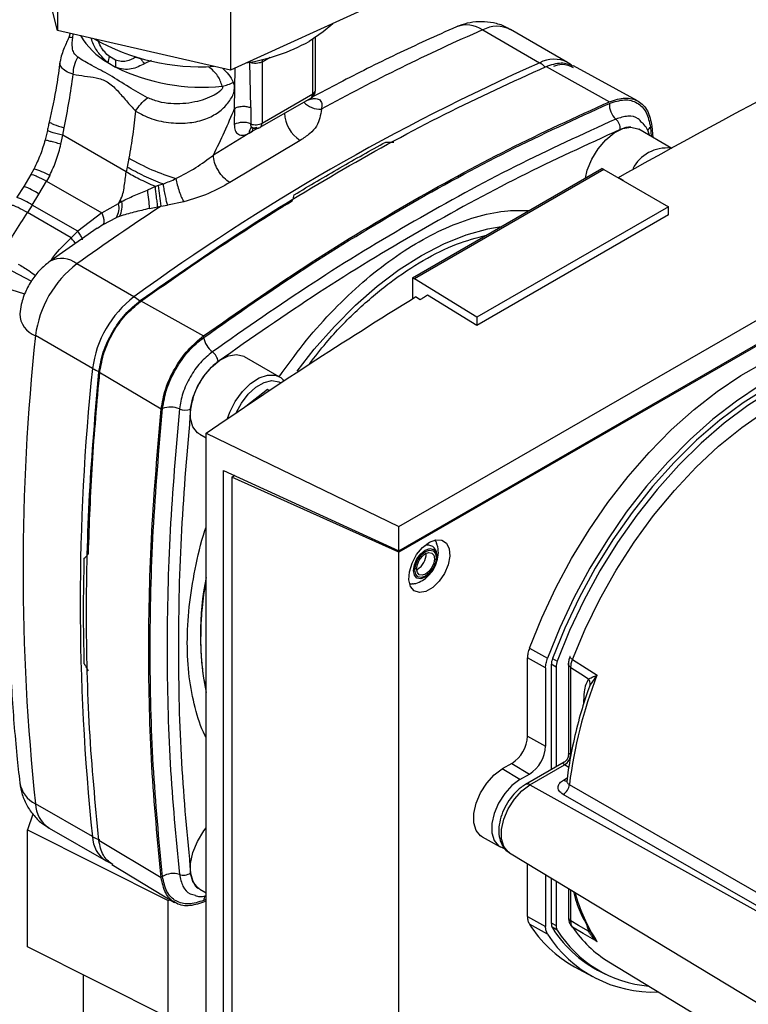
# Paper-space layout 'Blatt3' of a CAD drawing. Units: millimetres. Extents: x 0 to 420, y 0 to 297.
# Drawn here: x 343 to 351, y 100 to 111 of the extents above; entities that cross this region are included whole.
import ezdxf

# ---------------------------------------------------------------- set-up
doc = ezdxf.new("R2010")
doc.units = ezdxf.units.MM

psp = doc.layouts.new('Blatt3')

# ---------------------------------------------------------------- linework, layer by layer
at = {"color": 7, "linetype": 'Continuous', "lineweight": 30}
for p, q in [((343.786, 110.596), (343.488, 111.783)), ((343.786, 111.82), (343.786, 110.596)), ((345.717, 111.376), (345.717, 110.151)), ((347.349, 110.894), (345.717, 110.151)), ((345.717, 110.151), (343.786, 110.596)), ((343.929, 110.563), (343.911, 110.515)), ((343.956, 110.515), (343.96, 110.555)), ((348.531, 110.601), (349.167, 110.234)), ((349.478, 110.238), (348.842, 110.606)), ((346.634, 109.885), (346.634, 110.497)), ((346.664, 109.926), (346.664, 110.515)), ((344.347, 110.235), (344.435, 110.184)), ((344.434, 110.263), (344.365, 110.303)), ((344.658, 110.296), (344.711, 110.282)), ((344.832, 110.261), (344.759, 110.225)), ((345.944, 109.733), (345.934, 110.238)), ((346.069, 110.244), (346.159, 110.296)), ((346.069, 110.244), (346.069, 109.559)), ((350.26, 109.807), (349.544, 110.2)), ((345.763, 109.724), (345.769, 110.175)), ((349.238, 110.192), (349.947, 109.799)), ((346.069, 109.559), (346.634, 109.885)), ((346.048, 109.513), (346.614, 109.839)), ((345.763, 109.724), (345.759, 109.544)), ((345.944, 109.733), (345.942, 109.552)), ((343.673, 109.477), (343.648, 109.372)), ((343.844, 109.425), (343.859, 109.507)), ((345.962, 109.468), (345.526, 109.203)), ((345.925, 109.447), (345.962, 109.468)), ((346.029, 109.506), (345.962, 109.468)), ((347.596, 105.053), (355.233, 109.462)), ((350.641, 109.278), (350.273, 109.491)), ((350.404, 109.515), (350.413, 109.41)), ((350.42, 109.526), (350.43, 109.4)), ((343.824, 109.325), (343.844, 109.425)), ((344.553, 109.014), (343.844, 109.425)), ((346.495, 109.366), (345.709, 108.896)), ((344.583, 109.169), (344.564, 109.069)), ((343.522, 109.047), (343.488, 108.986)), ((344.564, 109.069), (344.553, 109.014)), ((347.748, 107.832), (349.862, 109.053)), ((349.884, 109.042), (347.769, 107.82)), ((349.884, 109.042), (349.862, 109.053)), ((349.884, 109.042), (350.604, 108.626)), ((343.488, 108.986), (343.409, 108.853)), ((343.579, 108.767), (343.665, 108.912)), ((343.699, 108.974), (343.665, 108.912)), ((343.665, 108.912), (344.28, 108.557)), ((350.045, 108.954), (350.097, 108.922)), ((350.045, 108.949), (350.045, 108.954)), ((350.097, 108.922), (350.094, 108.92)), ((343.409, 108.853), (343.334, 108.731)), ((344.878, 108.851), (344.792, 108.81)), ((344.91, 108.862), (344.878, 108.851)), ((344.964, 108.878), (344.91, 108.862)), ((343.503, 108.644), (343.579, 108.767)), ((344.28, 108.557), (344.467, 108.662)), ((344.467, 108.662), (344.486, 108.695)), ((344.503, 108.685), (344.467, 108.662)), ((345.197, 108.681), (345.013, 108.643)), ((343.503, 108.644), (343.45, 108.56)), ((343.937, 108.277), (343.45, 108.56)), ((344.012, 108.353), (343.503, 108.644)), ((344.28, 108.557), (344.012, 108.353)), ((344.814, 108.606), (344.905, 108.625)), ((344.905, 108.625), (344.941, 108.633)), ((344.941, 108.633), (345.013, 108.643)), ((350.604, 108.626), (348.464, 107.391)), ((350.604, 108.534), (350.604, 108.626)), ((344.294, 108.428), (344.443, 108.505)), ((344.478, 108.518), (344.443, 108.505)), ((350.604, 108.534), (348.464, 107.298)), ((344.23, 108.385), (343.704, 108.017)), ((344.012, 108.353), (343.937, 108.277)), ((344.294, 108.428), (344.233, 108.382)), ((347.596, 104.783), (353.642, 108.274)), ((353.657, 108.266), (347.596, 104.767)), ((343.277, 107.908), (343.496, 107.793)), ((344.639, 107.619), (344.003, 107.987)), ((343.422, 107.649), (342.665, 107.885)), ((347.748, 107.832), (347.748, 107.599)), ((347.748, 107.832), (347.769, 107.82)), ((348.464, 107.391), (347.769, 107.82)), ((344.71, 107.578), (345.416, 107.183)), ((347.834, 107.587), (347.78, 107.619)), ((348.464, 107.298), (347.915, 107.638)), ((348.464, 107.391), (348.464, 107.298)), ((344.177, 106.819), (343.54, 107.186)), ((346.261, 106.726), (345.873, 106.951)), ((344.943, 106.364), (344.248, 106.778)), ((345.888, 106.398), (346.13, 106.587)), ((346.13, 106.587), (346.151, 106.57)), ((345.373, 106.085), (345.444, 106.043)), ((345.444, 106.098), (347.596, 105.053)), ((345.444, 98.508), (345.444, 106.098)), ((345.638, 98.744), (345.638, 105.681)), ((345.638, 105.681), (347.596, 104.783)), ((345.731, 105.605), (345.763, 105.624)), ((345.731, 105.605), (345.731, 98.765)), ((347.596, 104.767), (345.731, 105.605)), ((345.758, 105.626), (345.758, 105.621)), ((345.76, 105.622), (345.759, 105.625)), ((347.596, 104.783), (347.596, 105.053)), ((347.596, 97.859), (347.596, 104.767)), ((347.801, 104.575), (347.794, 104.572)), ((349.053, 103.696), (349.254, 103.582)), ((349.032, 102.714), (349.032, 103.586)), ((349.233, 103.474), (349.032, 103.586)), ((349.35, 103.484), (349.297, 103.515)), ((349.297, 103.511), (349.297, 102.339)), ((349.311, 103.58), (349.363, 103.55)), ((349.488, 103.52), (349.488, 102.504)), ((349.233, 103.474), (349.233, 102.601)), ((349.35, 103.484), (349.35, 102.369)), ((349.515, 102.515), (349.515, 103.48)), ((349.802, 103.387), (349.732, 103.287)), ((349.732, 103.287), (349.703, 103.217)), ((349.032, 102.714), (349.233, 102.601)), ((348.855, 102.407), (348.749, 102.346)), ((348.855, 102.407), (349.053, 102.289)), ((349.44, 102.421), (349.01, 102.173)), ((349.059, 102.169), (349.445, 102.392)), ((349.492, 102.364), (349.445, 102.392)), ((348.947, 102.228), (348.749, 102.346)), ((348.947, 102.228), (349.053, 102.289)), ((349.432, 102.221), (349.475, 102.246)), ((349.059, 102.169), (353.409, 99.745)), ((344.177, 101.59), (343.54, 101.957)), ((343.512, 101.842), (343.452, 101.665)), ((343.452, 101.665), (345.02, 100.877)), ((343.452, 100.359), (343.452, 101.665)), ((343.692, 101.685), (344.328, 101.318)), ((344.248, 101.549), (344.943, 101.132)), ((348.527, 101.587), (348.727, 101.477)), ((348.83, 101.41), (353.377, 98.654)), ((344.33, 101.321), (344.403, 101.284)), ((344.394, 101.28), (345.093, 100.856)), ((349.032, 100.698), (349.032, 101.288)), ((349.233, 101.166), (349.233, 100.586)), ((349.297, 101.127), (349.297, 100.623)), ((349.35, 101.095), (349.35, 100.596)), ((345.373, 101.004), (345.444, 100.962)), ((349.488, 101.012), (349.488, 100.689)), ((349.515, 100.649), (349.515, 100.995)), ((345.02, 100.877), (345.049, 100.883)), ((345.02, 99.57), (345.02, 100.877)), ((345.434, 100.867), (345.416, 100.858)), ((345.444, 100.89), (345.418, 100.878)), ((349.032, 100.698), (349.233, 100.586)), ((349.254, 100.502), (349.053, 100.613)), ((349.297, 100.627), (349.35, 100.596)), ((349.363, 100.545), (349.306, 100.578)), ((349.695, 100.598), (349.713, 100.533)), ((349.732, 100.53), (349.802, 100.424)), ((345.02, 99.57), (343.452, 100.359)), ((349.938, 100.191), (351.528, 99.228)), ((349.556, 100.136), (349.757, 100.026)), ((349.683, 100.178), (349.829, 100.094)), ((344.073, 100.046), (344.073, 99.205))]:
    psp.add_line(p, q, dxfattribs=at)
at = {"color": 7, "linetype": 'Continuous', "lineweight": 30, "flags": 128}
for points in [[(346.857, 110.67), (346.752, 110.578), (346.594, 110.472)], [(346.071, 110.268), (346.071, 110.267), (346.069, 110.244)], [(345.968, 109.503), (345.963, 109.488), (345.962, 109.468)], [(349.677, 108.946), (349.698, 109.033), (349.748, 109.157), (349.819, 109.274), (349.904, 109.374), (349.998, 109.451), (350.094, 109.499), (350.185, 109.514), (350.264, 109.496), (350.272, 109.491)], [(346.462, 106.788), (346.651, 107.033), (346.876, 107.289), (347.11, 107.525), (347.352, 107.737), (347.599, 107.923), (347.849, 108.082), (348.099, 108.212), (348.346, 108.311), (348.588, 108.378), (348.738, 108.404)], [(349.053, 103.696), (349.19, 104.035), (349.347, 104.37), (349.524, 104.698), (349.718, 105.016), (349.928, 105.321), (350.153, 105.611), (350.389, 105.882), (350.635, 106.132), (350.89, 106.36), (351.149, 106.563), (351.412, 106.74), (351.675, 106.888), (351.938, 107.006), (352.196, 107.094), (352.448, 107.151), (352.692, 107.175), (352.925, 107.168), (353.145, 107.129), (353.351, 107.057), (353.505, 106.977)], [(353.756, 106.824), (353.567, 106.93), (353.362, 107.004), (353.142, 107.047), (352.909, 107.057), (352.665, 107.035), (352.412, 106.981), (352.153, 106.895), (351.89, 106.778), (351.626, 106.631), (351.362, 106.455), (351.101, 106.253), (350.845, 106.025), (350.598, 105.774), (350.36, 105.503), (350.134, 105.213), (349.923, 104.907), (349.727, 104.588), (349.55, 104.259), (349.391, 103.922), (349.254, 103.582)], [(345.372, 106.085), (345.348, 106.102), (345.298, 106.168), (345.272, 106.26), (345.272, 106.371), (345.298, 106.493), (345.348, 106.617), (345.419, 106.734), (345.504, 106.834), (345.598, 106.911), (345.694, 106.959), (345.785, 106.974), (345.864, 106.956), (345.872, 106.951)], [(353.748, 106.719), (353.621, 106.801), (353.424, 106.892), (353.21, 106.95), (352.981, 106.975), (352.741, 106.966), (352.49, 106.924), (352.233, 106.849), (351.97, 106.742), (351.704, 106.604), (351.439, 106.436), (351.176, 106.24), (350.918, 106.017), (350.668, 105.77), (350.428, 105.5), (350.199, 105.212), (349.985, 104.907), (349.787, 104.588), (349.608, 104.258), (349.448, 103.92), (349.31, 103.579)], [(354.112, 106.36), (354.007, 106.493), (353.848, 106.646), (353.668, 106.768), (353.471, 106.859), (353.257, 106.917), (353.029, 106.941), (352.789, 106.933), (352.539, 106.891), (352.281, 106.816), (352.019, 106.71), (351.754, 106.572), (351.489, 106.404), (351.226, 106.207), (350.969, 105.985), (350.719, 105.738), (350.479, 105.469), (350.251, 105.181), (350.037, 104.876), (349.839, 104.558), (349.66, 104.228), (349.501, 103.891), (349.363, 103.55)], [(345.684, 106.259), (345.709, 106.331), (345.77, 106.452), (345.849, 106.562), (345.939, 106.652), (346.035, 106.715), (346.13, 106.746), (346.215, 106.745), (346.264, 106.725)], [(345.785, 106.331), (345.838, 106.43), (345.914, 106.531), (346.001, 106.61), (346.092, 106.663), (346.179, 106.683), (346.255, 106.671), (346.28, 106.657)], [(349.534, 103.57), (349.676, 103.908), (349.839, 104.242), (350.021, 104.566), (350.222, 104.879), (350.439, 105.176), (350.67, 105.456), (350.913, 105.715), (351.164, 105.951), (351.423, 106.16), (351.685, 106.342), (351.948, 106.494), (352.21, 106.615), (352.468, 106.703), (352.72, 106.758), (352.962, 106.779), (353.094, 106.776)], [(347.936, 104.878), (348.01, 104.906), (348.077, 104.903), (348.128, 104.868), (348.158, 104.806), (348.165, 104.722), (348.146, 104.627), (348.105, 104.53), (348.045, 104.442), (347.973, 104.372), (347.898, 104.329), (347.826, 104.316), (347.766, 104.335), (347.725, 104.384), (347.706, 104.458), (347.713, 104.549), (347.743, 104.646), (347.794, 104.74), (347.861, 104.82), (347.936, 104.878)], [(347.89, 104.487), (347.84, 104.47), (347.798, 104.478), (347.769, 104.511), (347.759, 104.563), (347.769, 104.626), (347.798, 104.692), (347.84, 104.749), (347.89, 104.789), (347.94, 104.807), (347.983, 104.799), (348.011, 104.766), (348.021, 104.714), (348.011, 104.65), (347.983, 104.585), (347.946, 104.533)], [(347.893, 104.5), (347.848, 104.484), (347.809, 104.492), (347.784, 104.521), (347.775, 104.568), (347.784, 104.626), (347.809, 104.685), (347.848, 104.737), (347.893, 104.773), (347.938, 104.789), (347.977, 104.782), (348.003, 104.752), (348.012, 104.705), (348.003, 104.647), (347.977, 104.588), (347.938, 104.536), (347.893, 104.5)], [(347.893, 104.522), (347.855, 104.509), (347.823, 104.515), (347.802, 104.54), (347.794, 104.58), (347.802, 104.628), (347.823, 104.677), (347.855, 104.72), (347.893, 104.751), (347.931, 104.764), (347.963, 104.758), (347.985, 104.733), (347.992, 104.694), (347.985, 104.646), (347.963, 104.596), (347.931, 104.553), (347.893, 104.522)], [(347.946, 104.533), (347.94, 104.528), (347.89, 104.487)], [(349.534, 103.57), (349.687, 103.47), (349.807, 103.392)], [(349.515, 103.48), (349.625, 103.408), (349.713, 103.351)], [(348.527, 101.587), (348.508, 101.599), (348.459, 101.659), (348.434, 101.745), (348.434, 101.849), (348.459, 101.964), (348.508, 102.081), (348.577, 102.189), (348.659, 102.28), (348.749, 102.346)], [(348.947, 102.228), (348.858, 102.162), (348.777, 102.072), (348.709, 101.965), (348.66, 101.85), (348.635, 101.736), (348.635, 101.633), (348.66, 101.548), (348.709, 101.489), (348.763, 101.463)], [(349.498, 102.171), (351.833, 100.83), (353.43, 99.911)], [(348.83, 101.41), (348.817, 101.419), (348.768, 101.479), (348.742, 101.565), (348.742, 101.67), (348.768, 101.785), (348.817, 101.902), (348.886, 102.01), (348.969, 102.102), (349.059, 102.169)], [(353.423, 99.768), (351.262, 101.008), (349.429, 102.061)], [(345.372, 101.004), (345.348, 101.021), (345.298, 101.087), (345.272, 101.179), (345.272, 101.29), (345.298, 101.412), (345.348, 101.536), (345.419, 101.653), (345.444, 101.687)], [(349.488, 100.689), (349.488, 100.685), (349.488, 100.683)], [(349.713, 100.533), (349.602, 100.598), (349.515, 100.649)], [(349.807, 100.419), (349.654, 100.508), (349.534, 100.579)]]:
    psp.add_lwpolyline(points, dxfattribs=at)
at = {"color": 7, "linetype": 'Continuous', "lineweight": 30}
for centre, radius, start, end in [((348.352, 110.336), 0.32, 56.0616, 110.692), ((348.691, 110.298), 0.343, 63.8991, 117.8019), ((344.794, 110.994), 0.88, 211.2796, 239.5247), ((357.476, 90.182), 22.293, 113.6575, 118.8175), ((345.377, 112.581), 2.392, 240.3563, 273.7153), ((345.548, 112.372), 2.168, 279.1395, 298.8294), ((344.665, 110.19), 0.32, 159.378, 171.9277), ((344.797, 110.227), 0.365, 174.4281, 186.781), ((359.296, 87.459), 24.925, 113.9768, 126.0178), ((349.327, 109.93), 0.343, 63.8947, 117.8022), ((349.012, 109.97), 0.306, 45.5492, 59.5157), ((345.405, 112.17), 2.21, 243.9735, 275.7155), ((345.522, 110.436), 0.476, 282.5662, 298.4638), ((346.564, 109.926), 0.1, 299.9973, 360), ((346.585, 109.88), 0.0493, 305.0133, 6.2988), ((346.614, 109.931), 0.0503, 294.3747, 354.3052), ((346.725, 109.979), 0.265, 224.2105, 271.2919), ((350.16, 109.766), 0.215, 176.2694, 228.5372), ((346.702, 109.69), 0.384, 182.9604, 237.3449), ((345.859, 109.345), 0.223, 68.0343, 116.7127), ((345.998, 109.698), 0.157, 249.2779, 297.0775), ((346.02, 109.553), 0.0489, 304.7588, 6.5533), ((349.922, 109.497), 0.144, 356.2694, 48.5372), ((345.994, 109.454), 0.0696, 124.1041, 185.2619), ((345.998, 109.599), 0.1, 252.7281, 299.9973), ((350.467, 109.423), 0.111, 124.2112, 151.6584), ((350.587, 108.856), 0.426, 84.0218, 153.1612), ((345.787, 111.225), 2.382, 239.6545, 253.4506), ((343.344, 108.357), 0.712, 60.0927, 75.5254), ((343.168, 108.17), 0.725, 55.4085, 70.5069), ((341.304, 108.332), 3.521, 4.4553, 7.8002), ((347.927, 109.156), 3.032, 185.5519, 189.9291), ((343.092, 108.048), 0.724, 55.4027, 70.5193), ((344.264, 108.613), 0.209, 328.9605, 13.3928), ((344.271, 108.634), 0.237, 330.7533, 12.3624), ((346.686, 112.337), 4.255, 238.8598, 239.1217), ((360.702, 84.736), 28.626, 123.4064, 125.6873), ((343.83, 107.78), 0.269, 50.2554, 117.9896), ((344.723, 107.037), 1.192, 127.1855, 172.8145), ((345.36, 106.669), 1.192, 127.1855, 172.8145), ((344.432, 107.268), 0.408, 48.4279, 59.5447), ((343.633, 107.438), 0.269, 181.9175, 249.8543), ((368.334, 104.572), 24.932, 173.9805, 186.0195), ((345.675, 107.212), 0.262, 190.1523, 232.2449), ((345.408, 106.867), 0.175, 10.1523, 52.2449), ((368.971, 104.204), 24.932, 173.9805, 186.0195), ((344.378, 107.174), 0.408, 240.4604, 251.5677), ((345.047, 106.125), 0.262, 67.758, 109.843), ((345.212, 106.529), 0.175, 247.758, 289.843), ((347.692, 104.752), 0.208, 301.631, 0.6605), ((348.679, 103.843), 3.298, 168.7831, 191.2169), ((349.509, 103.598), 0.0056, 114.497, 204.5796), ((349.496, 103.507), 0.199, 158.9042, 178.9737), ((349.543, 103.481), 0.193, 158.9042, 178.9737), ((349.562, 103.634), 0.07, 213.0795, 246.2732), ((354.657, 101.517), 5.2, 158.8645, 172.7673), ((349.659, 103.337), 0.152, 19.1558, 20.4454), ((348.648, 102.731), 0.384, 302.6055, 357.3945), ((348.842, 102.619), 0.392, 302.6055, 357.3945), ((349.369, 102.517), 0.145, 300.8722, 359.1278), ((349.37, 102.518), 0.147, 300.7215, 358.139), ((343.681, 102.244), 0.32, 189.3018, 243.9462), ((349.03, 102.128), 0.0495, 55.3971, 114.6251), ((349.348, 102.19), 0.152, 302.1307, 353.0051), ((349.461, 102.265), 0.0527, 236.378, 283.7864), ((343.878, 101.967), 0.338, 181.7209, 236.5755), ((344.33, 101.861), 0.312, 240.5658, 256.9421), ((344.514, 101.6), 0.338, 181.7212, 236.571), ((345.192, 101.304), 0.144, 251.4657, 303.7274), ((345.078, 100.964), 0.215, 71.4657, 123.7274), ((351.355, 101.438), 1.854, 194.7406, 213.351), ((345.529, 100.87), 0.111, 148.579, 175.7727), ((349.539, 100.696), 0.0529, 194.521, 241.9477), ((350.235, 101.356), 1.396, 212.1603, 240.9102), ((349.394, 100.619), 0.0971, 177.893, 210.4457), ((350.455, 101.287), 1.351, 212.0802, 245.7905), ((349.444, 100.592), 0.094, 177.893, 210.4457), ((350.502, 101.261), 1.346, 212.1481, 265.0341), ((349.567, 100.633), 0.0631, 208.086, 239.1955), ((350.625, 101.312), 1.314, 213.9205, 238.5032), ((349.722, 100.503), 0.031, 73.0394, 107.0976), ((350.435, 101.255), 1.401, 212.5019, 272.345)]:
    psp.add_arc(centre, radius, start, end, dxfattribs=at)
for points, knots in [([(348.84, 110.601), (348.822, 110.613), (348.764, 110.65), (348.653, 110.682), (348.52, 110.697), (348.39, 110.685), (348.298, 110.659), (348.249, 110.639), (348.239, 110.635)], [0, 0, 0, 0, 0.105873, 0.329037, 0.541583, 0.747248, 0.949744, 1, 1, 1, 1]), ([(348.239, 110.635), (348.125, 110.584), (347.793, 110.437), (347.253, 110.179), (346.828, 109.955), (346.621, 109.846)], [0, 0, 0, 0, 0.212993, 0.616317, 1, 1, 1, 1]), ([(350.045, 108.954), (350.562, 109.24), (351.596, 109.812), (352.675, 110.355), (353.215, 110.627)], [0, 0, 0, 0, 0.4998862, 1, 1, 1, 1]), ([(343.911, 110.515), (343.904, 110.498), (343.887, 110.462), (343.859, 110.394), (343.83, 110.32), (343.82, 110.275), (343.815, 110.249)], [0, 0, 0, 0, 0.1920936, 0.4125779, 0.6774687, 1, 1, 1, 1]), ([(343.915, 110.514), (343.915, 110.516), (343.918, 110.523), (343.942, 110.518), (343.956, 110.515)], [0, 0, 0, 0, 0.403121, 1, 1, 1, 1]), ([(344.012, 110.296), (343.996, 110.311), (343.966, 110.341), (343.946, 110.413), (343.952, 110.477), (343.956, 110.515)], [0, 0, 0, 0, 0.289137, 0.56495, 1, 1, 1, 1]), ([(344.347, 110.235), (344.317, 110.264), (344.256, 110.321), (344.193, 110.417), (344.17, 110.485), (344.162, 110.509)], [0, 0, 0, 0, 0.402353, 0.788627, 1, 1, 1, 1]), ([(344.365, 110.303), (344.347, 110.319), (344.312, 110.352), (344.266, 110.416), (344.244, 110.467), (344.233, 110.493)], [0, 0, 0, 0, 0.331378, 0.659811, 1, 1, 1, 1]), ([(343.813, 110.248), (343.802, 110.159), (343.773, 109.934), (343.723, 109.708), (343.692, 109.571)], [0, 0, 0, 0, 0.3962291, 1, 1, 1, 1]), ([(343.961, 110.105), (343.931, 110.115), (343.872, 110.137), (343.827, 110.183), (343.81, 110.22), (343.816, 110.243), (343.817, 110.248)], [0, 0, 0, 0, 0.324954, 0.63386, 0.91654, 1, 1, 1, 1]), ([(343.961, 110.105), (343.964, 110.139), (343.97, 110.207), (343.998, 110.266), (344.012, 110.296)], [0, 0, 0, 0, 0.500001, 1, 1, 1, 1]), ([(344.791, 109.844), (344.721, 109.883), (344.573, 109.964), (344.369, 110.102), (344.173, 110.198), (344.063, 110.264), (344.012, 110.296)], [0, 0, 0, 0, 0.2351, 0.498069, 0.763216, 1, 1, 1, 1]), ([(344.658, 110.296), (344.624, 110.278), (344.573, 110.251), (344.495, 110.245), (344.455, 110.257), (344.434, 110.263)], [0, 0, 0, 0, 0.494806, 0.746416, 1, 1, 1, 1]), ([(344.759, 110.225), (344.711, 110.2), (344.636, 110.162), (344.522, 110.157), (344.464, 110.175), (344.435, 110.184)], [0, 0, 0, 0, 0.482332, 0.746541, 1, 1, 1, 1]), ([(344.711, 110.282), (344.719, 110.272), (344.733, 110.252), (344.75, 110.234), (344.759, 110.225)], [0, 0, 0, 0, 0.5011243, 1, 1, 1, 1]), ([(346.069, 110.244), (346.059, 110.24), (346.04, 110.231), (346.003, 110.226), (345.966, 110.228), (345.945, 110.234), (345.934, 110.238)], [0, 0, 0, 0, 0.249808, 0.499731, 0.740775, 1, 1, 1, 1]), ([(349.238, 110.192), (349.296, 110.212), (349.411, 110.25), (349.5, 110.216), (349.544, 110.198)], [0, 0, 0, 0, 0.509452, 1, 1, 1, 1]), ([(349.326, 110.197), (349.356, 110.206), (349.438, 110.23), (349.501, 110.201), (349.54, 110.182)], [0, 0, 0, 0, 0.375956, 1, 1, 1, 1]), ([(349.527, 110.203), (349.521, 110.209), (349.506, 110.223), (349.487, 110.231), (349.476, 110.235)], [0, 0, 0, 0, 0.425304, 1, 1, 1, 1]), ([(343.859, 109.507), (343.879, 109.606), (343.92, 109.806), (343.947, 110.005), (343.961, 110.105)], [0, 0, 0, 0, 0.497246, 1, 1, 1, 1]), ([(343.961, 110.105), (344.003, 110.098), (344.089, 110.084), (344.217, 110.071), (344.345, 110.03), (344.456, 109.925), (344.554, 109.808), (344.622, 109.732), (344.657, 109.695)], [0, 0, 0, 0, 0.1666251, 0.3332703, 0.5000879, 0.6668762, 0.8334125, 1, 1, 1, 1]), ([(345.625, 109.971), (345.611, 110.012), (345.583, 110.095), (345.51, 110.158), (345.473, 110.19)], [0, 0, 0, 0, 0.48735, 1, 1, 1, 1]), ([(345.628, 110.172), (345.651, 110.15), (345.701, 110.102), (345.732, 110.047), (345.748, 110.017)], [0, 0, 0, 0, 0.463955, 1, 1, 1, 1]), ([(344.657, 109.695), (344.714, 109.663), (344.829, 109.6), (345.048, 109.558), (345.257, 109.557), (345.438, 109.598), (345.582, 109.674), (345.675, 109.761), (345.728, 109.839), (345.755, 109.9), (345.764, 109.952), (345.76, 109.991), (345.752, 110.008), (345.748, 110.017)], [0, 0, 0, 0, 0.1575398, 0.3144834, 0.4596508, 0.5900677, 0.7056968, 0.8081739, 0.8556458, 0.9017752, 0.9486062, 0.9734988, 1, 1, 1, 1]), ([(345.625, 109.971), (345.626, 109.97), (345.628, 109.967), (345.629, 109.961), (345.629, 109.956), (345.627, 109.948), (345.62, 109.936), (345.592, 109.906), (345.494, 109.847), (345.309, 109.782), (345.091, 109.768), (344.912, 109.794), (344.83, 109.828), (344.791, 109.844)], [0, 0, 0, 0, 0.006986, 0.013707, 0.020498, 0.027688, 0.044267, 0.065032, 0.160886, 0.406257, 0.695996, 0.85166, 1, 1, 1, 1]), ([(345.418, 107.166), (345.794, 107.429), (346.546, 107.954), (347.681, 108.643), (348.816, 109.264), (349.569, 109.608), (349.945, 109.78)], [0, 0, 0, 0, 0.249999, 0.5, 0.750001, 1, 1, 1, 1]), ([(346.566, 109.813), (346.581, 109.818), (346.611, 109.829), (346.651, 109.835), (346.684, 109.834), (346.719, 109.819), (346.742, 109.779), (346.734, 109.736), (346.731, 109.714)], [0, 0, 0, 0, 0.1232543, 0.2393937, 0.3568258, 0.4760964, 0.7269385, 1, 1, 1, 1]), ([(349.945, 109.78), (350.002, 109.798), (350.117, 109.835), (350.26, 109.795), (350.366, 109.691), (350.391, 109.574), (350.404, 109.515)], [0, 0, 0, 0, 0.249984, 0.499972, 0.74998, 1, 1, 1, 1]), ([(344.657, 109.695), (344.647, 109.607), (344.628, 109.432), (344.598, 109.257), (344.583, 109.169)], [0, 0, 0, 0, 0.499717, 1, 1, 1, 1]), ([(345.526, 109.203), (345.568, 109.289), (345.652, 109.462), (345.726, 109.637), (345.763, 109.724)], [0, 0, 0, 0, 0.499557, 1, 1, 1, 1]), ([(345.763, 109.724), (345.775, 109.73), (345.8, 109.742), (345.85, 109.749), (345.9, 109.747), (345.93, 109.737), (345.944, 109.733)], [0, 0, 0, 0, 0.242645, 0.499998, 0.757353, 1, 1, 1, 1]), ([(346.731, 109.714), (346.722, 109.65), (346.708, 109.555), (346.606, 109.439), (346.532, 109.391), (346.495, 109.366)], [0, 0, 0, 0, 0.499523, 0.749939, 1, 1, 1, 1]), ([(343.694, 109.578), (343.691, 109.563), (343.684, 109.529), (343.677, 109.496), (343.673, 109.477)], [0, 0, 0, 0, 0.452757, 1, 1, 1, 1]), ([(343.696, 109.575), (343.695, 109.575), (343.692, 109.572), (343.708, 109.562), (343.753, 109.541), (343.817, 109.521), (343.859, 109.507)], [0, 0, 0, 0, 0.092597, 0.333173, 0.568032, 1, 1, 1, 1]), ([(345.759, 109.544), (345.76, 109.52), (345.764, 109.472), (345.803, 109.43), (345.858, 109.417), (345.903, 109.437), (345.925, 109.447)], [0, 0, 0, 0, 0.249989, 0.500018, 0.750029, 1, 1, 1, 1]), ([(346.01, 109.512), (346.001, 109.508), (345.983, 109.5), (345.96, 109.505), (345.945, 109.522), (345.943, 109.542), (345.942, 109.552)], [0, 0, 0, 0, 0.249981, 0.49998, 0.749993, 1, 1, 1, 1]), ([(350.308, 109.564), (350.294, 109.58), (350.256, 109.627), (350.154, 109.647), (350.063, 109.619), (350.017, 109.605)], [0, 0, 0, 0, 0.2081227, 0.6040613, 1, 1, 1, 1]), ([(350.391, 109.422), (350.391, 109.423), (350.385, 109.456), (350.363, 109.509), (350.327, 109.55), (350.312, 109.567)], [0, 0, 0, 0, 0.003245, 0.580105, 1, 1, 1, 1]), ([(343.844, 109.425), (343.822, 109.431), (343.777, 109.442), (343.724, 109.457), (343.688, 109.469), (343.671, 109.475), (343.674, 109.477), (343.675, 109.477)], [0, 0, 0, 0, 0.21316, 0.441536, 0.681316, 0.927232, 1, 1, 1, 1]), ([(350.065, 109.488), (349.693, 109.317), (348.947, 108.977), (347.823, 108.361), (346.698, 107.679), (345.953, 107.158), (345.58, 106.898)], [0, 0, 0, 0, 0.249934, 0.499958, 0.749971, 1, 1, 1, 1]), ([(345.954, 109.509), (345.953, 109.508), (345.952, 109.507), (345.959, 109.506), (345.965, 109.505)], [0, 0, 0, 0, 0.307761, 1, 1, 1, 1]), ([(350.186, 109.513), (350.185, 109.513), (350.152, 109.524), (350.108, 109.506), (350.065, 109.488)], [0, 0, 0, 0, 0.033602, 1, 1, 1, 1]), ([(343.648, 109.372), (343.632, 109.317), (343.599, 109.205), (343.548, 109.1), (343.522, 109.047)], [0, 0, 0, 0, 0.49236, 1, 1, 1, 1]), ([(343.824, 109.325), (343.802, 109.331), (343.756, 109.343), (343.702, 109.357), (343.665, 109.367), (343.647, 109.372), (343.65, 109.372), (343.651, 109.372)], [0, 0, 0, 0, 0.211423, 0.43816, 0.676394, 0.920823, 1, 1, 1, 1]), ([(343.699, 108.974), (343.725, 109.031), (343.779, 109.143), (343.809, 109.265), (343.824, 109.325)], [0, 0, 0, 0, 0.498674, 1, 1, 1, 1]), ([(347.449, 109.348), (347.463, 109.347), (347.494, 109.346), (347.524, 109.347), (347.541, 109.348)], [0, 0, 0, 0, 0.4350067, 1, 1, 1, 1]), ([(345.108, 108.941), (345.184, 108.98), (345.335, 109.058), (345.462, 109.154), (345.526, 109.203)], [0, 0, 0, 0, 0.49804, 1, 1, 1, 1]), ([(345.709, 108.896), (345.687, 108.912), (345.652, 108.936), (345.61, 108.986), (345.58, 109.029), (345.556, 109.075), (345.533, 109.135), (345.528, 109.176), (345.526, 109.203)], [0, 0, 0, 0, 0.239156, 0.368167, 0.5, 0.631833, 0.760844, 1, 1, 1, 1]), ([(344.486, 108.695), (344.497, 108.721), (344.52, 108.772), (344.535, 108.88), (344.546, 108.96), (344.553, 109.014)], [0, 0, 0, 0, 0.25581, 0.506918, 1, 1, 1, 1]), ([(344.878, 108.851), (344.816, 108.879), (344.697, 108.931), (344.6, 108.987), (344.553, 109.014)], [0, 0, 0, 0, 0.519932, 1, 1, 1, 1]), ([(344.963, 108.88), (344.928, 108.894), (344.857, 108.921), (344.753, 108.968), (344.652, 109.018), (344.594, 109.052), (344.564, 109.069)], [0, 0, 0, 0, 0.244705, 0.491033, 0.74153, 1, 1, 1, 1]), ([(343.49, 108.985), (343.491, 108.986), (343.493, 108.989), (343.516, 108.982), (343.566, 108.962), (343.626, 108.932), (343.665, 108.912)], [0, 0, 0, 0, 0.158346, 0.380577, 0.597917, 1, 1, 1, 1]), ([(344.963, 108.88), (344.963, 108.88), (344.965, 108.88), (344.967, 108.881), (344.969, 108.882), (344.971, 108.883), (344.971, 108.883), (344.972, 108.883), (344.972, 108.883), (344.972, 108.883), (344.972, 108.883), (344.972, 108.883), (344.972, 108.883), (344.972, 108.883), (344.972, 108.883), (344.993, 108.893), (345.04, 108.908), (345.084, 108.93), (345.108, 108.941)], [0, 0, 0, 0, 0.011858, 0.028598, 0.045449, 0.053805, 0.057965, 0.06004, 0.061077, 0.061595, 0.061854, 0.061984, 0.062049, 0.062081, 0.062097, 0.062105, 0.497067, 1, 1, 1, 1]), ([(344.963, 108.88), (344.963, 108.88), (344.964, 108.879), (344.964, 108.879), (344.964, 108.878)], [0, 0, 0, 0, 0.508592, 1, 1, 1, 1]), ([(345.108, 108.941), (345.113, 108.917), (345.122, 108.869), (345.145, 108.795), (345.17, 108.728), (345.188, 108.696), (345.197, 108.681)], [0, 0, 0, 0, 0.24415, 0.5, 0.75585, 1, 1, 1, 1]), ([(345.709, 108.896), (345.633, 108.853), (345.48, 108.766), (345.291, 108.709), (345.197, 108.681)], [0, 0, 0, 0, 0.4998723, 1, 1, 1, 1]), ([(344.503, 108.685), (344.548, 108.707), (344.64, 108.752), (344.741, 108.79), (344.792, 108.81)], [0, 0, 0, 0, 0.49448, 1, 1, 1, 1]), ([(344.905, 108.625), (344.903, 108.642), (344.899, 108.674), (344.889, 108.751), (344.882, 108.813), (344.878, 108.851)], [0, 0, 0, 0, 0.282592, 0.560641, 1, 1, 1, 1]), ([(344.964, 108.878), (344.968, 108.857), (344.974, 108.812), (344.987, 108.746), (345, 108.687), (345.009, 108.657), (345.013, 108.643)], [0, 0, 0, 0, 0.245537, 0.500212, 0.754775, 1, 1, 1, 1]), ([(346.406, 108.693), (346.412, 108.705), (346.422, 108.727), (346.426, 108.749), (346.428, 108.759)], [0, 0, 0, 0, 0.564982, 1, 1, 1, 1]), ([(343.165, 108.091), (343.21, 108.17), (343.301, 108.33), (343.4, 108.483), (343.45, 108.56)], [0, 0, 0, 0, 0.4999283, 1, 1, 1, 1]), ([(343.45, 108.56), (343.412, 108.581), (343.355, 108.613), (343.306, 108.634), (343.281, 108.642), (343.278, 108.639), (343.276, 108.638)], [0, 0, 0, 0, 0.393621, 0.605515, 0.821905, 1, 1, 1, 1]), ([(344.28, 108.557), (344.286, 108.542), (344.297, 108.511), (344.304, 108.473), (344.304, 108.443), (344.297, 108.433), (344.294, 108.428)], [0, 0, 0, 0, 0.246436, 0.5, 0.753564, 1, 1, 1, 1]), ([(344.814, 108.606), (344.755, 108.592), (344.64, 108.567), (344.531, 108.534), (344.478, 108.518)], [0, 0, 0, 0, 0.514856, 1, 1, 1, 1]), ([(346.261, 106.727), (346.349, 106.849), (346.529, 107.1), (346.83, 107.442), (347.151, 107.754), (347.484, 108.023), (347.823, 108.244), (348.162, 108.414), (348.494, 108.529), (348.792, 108.589), (348.969, 108.584), (349.046, 108.582)], [0, 0, 0, 0, 0.109213, 0.223912, 0.33861, 0.453309, 0.568008, 0.682707, 0.797405, 0.912104, 1, 1, 1, 1]), ([(344.064, 108.255), (344.064, 108.261), (344.063, 108.272), (344.044, 108.307), (344.023, 108.338), (344.012, 108.353)], [0, 0, 0, 0, 0.337954, 0.675908, 1, 1, 1, 1]), ([(343.713, 108.024), (343.723, 108.038), (343.785, 108.132), (343.867, 108.21), (343.937, 108.277)], [0, 0, 0, 0, 0.1493413, 1, 1, 1, 1]), ([(343.987, 108.215), (343.982, 108.222), (343.971, 108.237), (343.949, 108.263), (343.937, 108.277)], [0, 0, 0, 0, 0.436, 1, 1, 1, 1]), ([(346.599, 106.869), (346.66, 106.95), (346.827, 107.168), (347.129, 107.476), (347.494, 107.788), (347.868, 108.035), (348.232, 108.218), (348.463, 108.279), (348.573, 108.309)], [0, 0, 0, 0, 0.105858, 0.287799, 0.469741, 0.651682, 0.833624, 1, 1, 1, 1]), ([(343.704, 108.017), (343.67, 107.99), (343.598, 107.933), (343.507, 107.822), (343.43, 107.688), (343.382, 107.554), (343.369, 107.464), (343.364, 107.429)], [0, 0, 0, 0, 0.188281, 0.393441, 0.611989, 0.84699, 1, 1, 1, 1]), ([(343.347, 107.986), (343.387, 107.962), (343.454, 107.923), (343.517, 107.876), (343.541, 107.857)], [0, 0, 0, 0, 0.602507, 1, 1, 1, 1]), ([(345.444, 106.098), (345.825, 106.356), (346.587, 106.872), (347.382, 107.37), (347.78, 107.619)], [0, 0, 0, 0, 0.500125, 1, 1, 1, 1]), ([(347.915, 107.638), (347.9, 107.628), (347.873, 107.612), (347.846, 107.595), (347.834, 107.587)], [0, 0, 0, 0, 0.56, 1, 1, 1, 1]), ([(344.958, 106.371), (344.971, 106.444), (344.996, 106.591), (345.103, 106.818), (345.246, 107.023), (345.36, 107.119), (345.418, 107.166)], [0, 0, 0, 0, 0.2499804, 0.4999673, 0.7499698, 1, 1, 1, 1]), ([(345.58, 106.898), (345.542, 106.867), (345.473, 106.81), (345.377, 106.678), (345.3, 106.525), (345.281, 106.416), (345.272, 106.364)], [0, 0, 0, 0, 0.24451, 0.448683, 0.737881, 1, 1, 1, 1]), ([(346.314, 106.679), (346.301, 106.696), (346.287, 106.715), (346.266, 106.722), (346.264, 106.723)], [0, 0, 0, 0, 0.882768, 1, 1, 1, 1]), ([(344.958, 101.143), (344.919, 101.555), (344.841, 102.378), (344.811, 103.672), (344.841, 105), (344.919, 105.914), (344.958, 106.371)], [0, 0, 0, 0, 0.249997, 0.499997, 0.750001, 1, 1, 1, 1]), ([(345.272, 106.364), (345.233, 105.912), (345.155, 105.006), (345.126, 103.691), (345.155, 102.409), (345.233, 101.593), (345.272, 101.185)], [0, 0, 0, 0, 0.249934, 0.499958, 0.749971, 1, 1, 1, 1]), ([(345.444, 102.702), (345.44, 102.709), (345.385, 102.804), (345.319, 103.027), (345.249, 103.37), (345.228, 103.749), (345.249, 104.153), (345.319, 104.576), (345.385, 104.877), (345.44, 105.035), (345.444, 105.047)], [0, 0, 0, 0, 0.013403, 0.175602, 0.337801, 0.5, 0.662199, 0.824398, 0.986597, 1, 1, 1, 1]), ([(347.752, 104.414), (347.757, 104.415), (347.788, 104.416), (347.842, 104.441), (347.911, 104.486), (347.972, 104.554), (348.017, 104.64), (348.038, 104.734), (348.037, 104.813), (348.02, 104.854), (348.014, 104.868)], [0, 0, 0, 0, 0.022544, 0.156046, 0.292638, 0.441313, 0.609841, 0.772636, 0.923085, 1, 1, 1, 1]), ([(347.979, 104.581), (347.988, 104.597), (348.011, 104.636), (348.026, 104.705), (348.021, 104.769), (347.994, 104.817), (347.954, 104.843), (347.914, 104.849), (347.89, 104.841), (347.882, 104.838)], [0, 0, 0, 0, 0.128645, 0.311924, 0.503004, 0.652116, 0.788679, 0.928518, 1, 1, 1, 1]), ([(347.997, 104.899), (348.003, 104.894), (348.012, 104.888), (348.014, 104.873), (348.015, 104.869)], [0, 0, 0, 0, 0.676468, 1, 1, 1, 1]), ([(344.085, 104.7), (344.092, 104.706), (344.109, 104.72), (344.123, 104.74), (344.131, 104.751)], [0, 0, 0, 0, 0.4350181, 1, 1, 1, 1]), ([(345.444, 103.236), (345.44, 103.253), (345.43, 103.303), (345.416, 103.387), (345.403, 103.488), (345.394, 103.592), (345.388, 103.699), (345.387, 103.788), (345.388, 103.865), (345.389, 103.936), (345.394, 104.032), (345.404, 104.153), (345.419, 104.294), (345.436, 104.395), (345.444, 104.447)], [0, 0, 0, 0, 0.050322, 0.139384, 0.228897, 0.318862, 0.409279, 0.500147, 0.539608, 0.597546, 0.673961, 0.76885, 0.882213, 1, 1, 1, 1]), ([(347.752, 104.415), (347.748, 104.413), (347.734, 104.408), (347.723, 104.412), (347.715, 104.416)], [0, 0, 0, 0, 0.287405, 1, 1, 1, 1]), ([(343.256, 103.612), (343.262, 103.48), (343.278, 103.101), (343.318, 102.63), (343.354, 102.293), (343.365, 102.192)], [0, 0, 0, 0, 0.274884, 0.783551, 1, 1, 1, 1]), ([(344.131, 103.441), (344.123, 103.456), (344.109, 103.482), (344.092, 103.509), (344.085, 103.521)], [0, 0, 0, 0, 0.564982, 1, 1, 1, 1]), ([(349.515, 103.48), (349.509, 103.484), (349.498, 103.492), (349.489, 103.507), (349.486, 103.519), (349.489, 103.526), (349.49, 103.527)], [0, 0, 0, 0, 0.30161, 0.60322, 0.90483, 1, 1, 1, 1]), ([(349.504, 103.596), (349.499, 103.582), (349.49, 103.553), (349.489, 103.527), (349.488, 103.513)], [0, 0, 0, 0, 0.496596, 1, 1, 1, 1]), ([(349.515, 103.48), (349.516, 103.494), (349.518, 103.523), (349.529, 103.555), (349.534, 103.57)], [0, 0, 0, 0, 0.50004, 1, 1, 1, 1]), ([(349.713, 103.351), (349.725, 103.358), (349.742, 103.366), (349.773, 103.379), (349.79, 103.386), (349.801, 103.39)], [0, 0, 0, 0, 0.495575, 0.669863, 1, 1, 1, 1]), ([(349.801, 103.39), (349.802, 103.39), (349.804, 103.391), (349.806, 103.392), (349.807, 103.392), (349.807, 103.392)], [0, 0, 0, 0, 0.501038, 0.938166, 1, 1, 1, 1]), ([(349.807, 103.392), (349.806, 103.391), (349.805, 103.389), (349.803, 103.387), (349.802, 103.387)], [0, 0, 0, 0, 0.560003, 1, 1, 1, 1]), ([(349.713, 103.351), (349.701, 103.331), (349.678, 103.291), (349.66, 103.195), (349.657, 103.118), (349.656, 103.072)], [0, 0, 0, 0, 0.279576, 0.559718, 1, 1, 1, 1]), ([(349.704, 103.217), (349.675, 103.128), (349.612, 102.935), (349.54, 102.64), (349.493, 102.391), (349.475, 102.247), (349.469, 102.203)], [0, 0, 0, 0, 0.257972, 0.562581, 0.867391, 1, 1, 1, 1]), ([(349.488, 102.507), (349.487, 102.498), (349.486, 102.481), (349.475, 102.456), (349.459, 102.434), (349.445, 102.425), (349.437, 102.42)], [0, 0, 0, 0, 0.245613, 0.499973, 0.754347, 1, 1, 1, 1]), ([(349.491, 102.503), (349.49, 102.508), (349.487, 102.517), (349.494, 102.521), (349.504, 102.52), (349.511, 102.516), (349.515, 102.515)], [0, 0, 0, 0, 0.298054, 0.677669, 0.847363, 1, 1, 1, 1]), ([(349.517, 102.514), (349.517, 102.514), (349.516, 102.514), (349.515, 102.515), (349.515, 102.515)], [0, 0, 0, 0, 0.56, 1, 1, 1, 1]), ([(349.444, 102.393), (349.441, 102.395), (349.435, 102.399), (349.429, 102.407), (349.429, 102.415), (349.438, 102.418), (349.442, 102.419)], [0, 0, 0, 0, 0.152653, 0.322408, 0.702096, 1, 1, 1, 1]), ([(349.444, 102.393), (349.444, 102.392), (349.445, 102.392), (349.445, 102.392), (349.445, 102.392)], [0, 0, 0, 0, 0.559999, 1, 1, 1, 1]), ([(343.365, 102.192), (343.373, 102.148), (343.388, 102.058), (343.443, 101.933), (343.521, 101.822), (343.605, 101.737), (343.669, 101.703), (343.693, 101.689)], [0, 0, 0, 0, 0.218763, 0.435638, 0.652293, 0.869301, 1, 1, 1, 1]), ([(349.01, 102.173), (348.993, 102.163), (348.947, 102.133), (348.876, 102.066), (348.805, 101.97), (348.75, 101.862), (348.717, 101.749), (348.707, 101.642), (348.722, 101.546), (348.761, 101.471), (348.799, 101.425), (348.826, 101.414), (348.828, 101.413)], [0, 0, 0, 0, 0.06613, 0.186682, 0.306835, 0.426973, 0.548124, 0.671549, 0.784662, 0.889841, 0.99009, 1, 1, 1, 1]), ([(349.429, 102.061), (349.411, 102.075), (349.376, 102.101), (349.369, 102.148), (349.388, 102.19), (349.418, 102.211), (349.432, 102.221)], [0, 0, 0, 0, 0.279499, 0.559094, 0.779484, 1, 1, 1, 1]), ([(349.471, 102.214), (349.471, 102.21), (349.471, 102.201), (349.477, 102.19), (349.486, 102.179), (349.494, 102.174), (349.498, 102.171)], [0, 0, 0, 0, 0.256549, 0.508269, 0.755841, 1, 1, 1, 1]), ([(344.395, 101.281), (344.359, 101.31), (344.284, 101.37), (344.26, 101.488), (344.248, 101.549)], [0, 0, 0, 0, 0.490674, 1, 1, 1, 1]), ([(345.272, 101.185), (345.281, 101.147), (345.297, 101.079), (345.332, 101.022), (345.358, 101.014), (345.359, 101.014)], [0, 0, 0, 0, 0.53524, 0.982182, 1, 1, 1, 1]), ([(345.418, 100.878), (345.36, 100.859), (345.246, 100.822), (345.103, 100.862), (344.996, 100.966), (344.971, 101.084), (344.958, 101.143)], [0, 0, 0, 0, 0.249982, 0.499971, 0.749979, 1, 1, 1, 1]), ([(345.146, 101.168), (345.157, 101.121), (345.178, 101.028), (345.246, 100.95), (345.306, 100.94), (345.327, 100.937)], [0, 0, 0, 0, 0.395895, 0.7917899, 1, 1, 1, 1]), ([(349.543, 100.978), (349.546, 100.968), (349.567, 100.876), (349.625, 100.727), (349.693, 100.6), (349.725, 100.54)], [0, 0, 0, 0, 0.0619988, 0.5574908, 1, 1, 1, 1]), ([(345.321, 100.934), (345.339, 100.928), (345.375, 100.917), (345.414, 100.923), (345.434, 100.927)], [0, 0, 0, 0, 0.487273, 1, 1, 1, 1]), ([(349.488, 100.683), (349.49, 100.668), (349.492, 100.638), (349.505, 100.615), (349.511, 100.603)], [0, 0, 0, 0, 0.491909, 1, 1, 1, 1]), ([(349.534, 100.579), (349.529, 100.588), (349.518, 100.608), (349.516, 100.636), (349.515, 100.649)], [0, 0, 0, 0, 0.49996, 1, 1, 1, 1]), ([(349.801, 100.424), (349.784, 100.44), (349.758, 100.465), (349.733, 100.499), (349.722, 100.517), (349.717, 100.525), (349.715, 100.529), (349.713, 100.531), (349.713, 100.532), (349.713, 100.533), (349.713, 100.533), (349.713, 100.533), (349.713, 100.533), (349.713, 100.533), (349.713, 100.533)], [0, 0, 0, 0, 0.503923, 0.772163, 0.891188, 0.946896, 0.973791, 0.986998, 0.99674, 0.99918, 0.999792, 0.999947, 0.999986, 1, 1, 1, 1]), ([(349.802, 100.424), (349.802, 100.424), (349.802, 100.424), (349.802, 100.424), (349.801, 100.424)], [0, 0, 0, 0, 0.56, 1, 1, 1, 1]), ([(349.807, 100.419), (349.806, 100.42), (349.804, 100.421), (349.802, 100.423), (349.801, 100.424)], [0, 0, 0, 0, 0.559821, 1, 1, 1, 1]), ([(349.802, 100.424), (349.803, 100.423), (349.805, 100.421), (349.806, 100.419), (349.807, 100.419)], [0, 0, 0, 0, 0.559997, 1, 1, 1, 1])]:
    psp.add_open_spline(points, degree=3, knots=knots, dxfattribs=at)
for points in [[(344.71, 107.578), (345.086, 107.841), (345.839, 108.366), (346.974, 109.055), (348.109, 109.677), (348.862, 110.02), (349.238, 110.192)], [(344.657, 109.695), (344.675, 109.721), (344.711, 109.775), (344.764, 109.821), (344.791, 109.844)], [(345.416, 107.183), (345.792, 107.446), (346.545, 107.972), (347.681, 108.661), (348.817, 109.283), (349.57, 109.627), (349.947, 109.799)], [(349.947, 109.799), (350.006, 109.818), (350.124, 109.856), (350.271, 109.815), (350.381, 109.708), (350.407, 109.587), (350.42, 109.526)], [(350.017, 109.605), (349.643, 109.434), (348.895, 109.092), (347.766, 108.474), (346.637, 107.789), (345.889, 107.266), (345.515, 107.005)], [(346.428, 108.759), (346.598, 108.861), (346.939, 109.065), (347.279, 109.254), (347.449, 109.348)], [(344.711, 107.566), (344.993, 107.764), (345.557, 108.161), (346.123, 108.516), (346.406, 108.693)], [(344.248, 106.778), (344.26, 106.851), (344.286, 106.999), (344.393, 107.228), (344.537, 107.434), (344.652, 107.53), (344.71, 107.578)], [(344.259, 106.783), (344.272, 106.855), (344.297, 107), (344.401, 107.223), (344.542, 107.425), (344.655, 107.519), (344.711, 107.566)], [(344.943, 106.364), (344.956, 106.44), (344.982, 106.591), (345.091, 106.824), (345.239, 107.036), (345.357, 107.134), (345.416, 107.183)], [(345.515, 107.005), (345.469, 106.967), (345.377, 106.891), (345.262, 106.726), (345.177, 106.544), (345.156, 106.426), (345.146, 106.367)], [(344.248, 101.549), (344.208, 101.96), (344.13, 102.784), (344.1, 104.078), (344.13, 105.406), (344.208, 106.32), (344.248, 106.778)], [(344.131, 104.751), (344.143, 105.085), (344.166, 105.753), (344.228, 106.44), (344.259, 106.783)], [(344.943, 101.132), (344.903, 101.544), (344.825, 102.368), (344.795, 103.663), (344.825, 104.992), (344.903, 105.907), (344.943, 106.364)], [(345.146, 106.367), (345.107, 105.912), (345.029, 105.003), (345, 103.683), (345.029, 102.397), (345.107, 101.578), (345.146, 101.168)], [(344.085, 103.521), (344.081, 103.715), (344.074, 104.104), (344.081, 104.501), (344.085, 104.7)], [(349.053, 103.696), (349.047, 103.677), (349.034, 103.639), (349.032, 103.604), (349.032, 103.586)], [(349.233, 103.474), (349.234, 103.491), (349.236, 103.525), (349.248, 103.563), (349.254, 103.582)], [(349.732, 103.287), (349.732, 103.298), (349.731, 103.32), (349.719, 103.34), (349.713, 103.351)], [(345.416, 100.858), (345.357, 100.839), (345.239, 100.801), (345.091, 100.843), (344.982, 100.95), (344.956, 101.071), (344.943, 101.132)], [(349.032, 100.698), (349.032, 100.681), (349.034, 100.648), (349.047, 100.625), (349.053, 100.613)], [(349.254, 100.502), (349.248, 100.514), (349.236, 100.537), (349.234, 100.57), (349.233, 100.586)]]:
    psp.add_open_spline(points, degree=3, dxfattribs=at)

doc.saveas('drawing.dxf')
